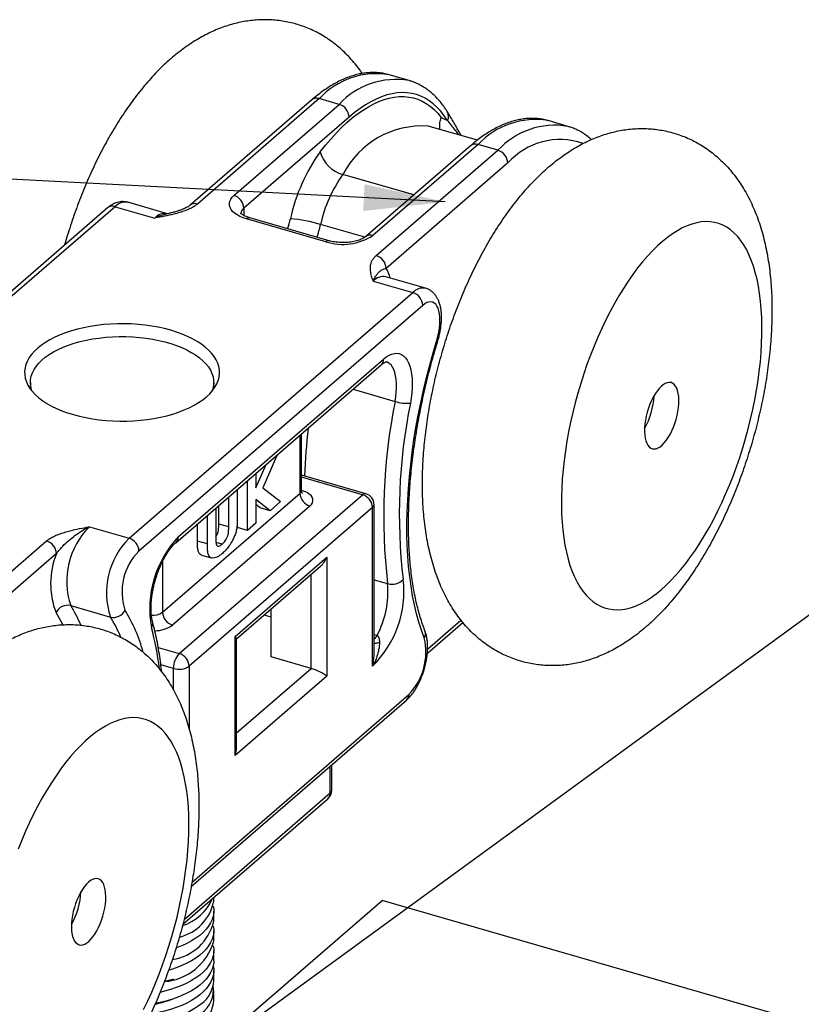
# Model space of a CAD drawing. Units: millimetres. Extents: x 0 to 420, y 0 to 297.
# Drawn here: x 136 to 170, y 206 to 249 of the extents above; entities that cross this region are included whole.
import ezdxf

# ---------------------------------------------------------------- set-up
doc = ezdxf.new("R2010")
doc.units = ezdxf.units.MM
doc.layers.add('DIM', color=7, linetype='Continuous')
doc.dimstyles.new('SLDDIMSTYLE1', dxfattribs={"dimtxt": 0.18, "dimasz": 3.556, "dimexe": 0, "dimexo": 0.0625, "dimgap": 0, "dimtad": 0, "dimtih": 1, "dimtoh": 1, "dimdec": 0, "dimrnd": 1e-09, "dimzin": 0, "dimdsep": 46, "dimtxsty": 'Standard', "dimsah": 1, "dimcen": 0.09, "dimadec": 0, "dimazin": 0, "dimtfac": 3.556, "dimtdec": 0, "dimtofl": 0, "dimtmove": 0, "dimatfit": 3, "dimfxl": 1, "dimfrac": 2, "dimtolj": 1, "dimtzin": 0, "dimarcsym": 0})

msp = doc.modelspace()

# ---------------------------------------------------------------- linework, layer by layer
at = {"color": 7, "linetype": 'Continuous', "lineweight": 25}
for p, q in [((152.538, 246.526), (151.672, 246.776)), ((152.538, 246.526), (152.544, 246.524)), ((148.294, 245.679), (142.984, 241.08)), ((148.621, 245.734), (143.311, 241.135)), ((144.898, 241.51), (149.487, 245.484)), ((149.487, 245.484), (148.621, 245.734)), ((149.92, 244.926), (145.331, 240.952)), ((155.517, 243.92), (153.372, 244.54)), ((153.945, 244.915), (154.216, 244.779)), ((159.466, 244.526), (158.6, 244.776)), ((158.606, 244.774), (158.6, 244.776)), ((155.222, 243.679), (150.633, 239.705)), ((155.549, 243.734), (150.961, 239.76)), ((156.415, 243.484), (155.549, 243.734)), ((151.105, 238.885), (156.415, 243.484)), ((156.848, 242.926), (151.538, 238.327)), ((142, 240.709), (140.268, 241.209)), ((139.386, 240.964), (127.005, 230.242)), ((139.713, 241.019), (127.333, 230.298)), ((139.713, 241.019), (141.445, 240.519)), ((148.912, 239.486), (145.447, 240.486)), ((149.05, 239.533), (145.586, 240.533)), ((150.971, 237.769), (152.703, 237.269)), ((153.258, 237.459), (151.526, 237.959)), ((140.323, 226.548), (152.703, 237.269)), ((153.136, 236.711), (140.756, 225.99)), ((142.466, 226.604), (151.427, 234.365)), ((142.36, 226.351), (151.321, 234.112)), ((136.018, 233.35), (136.018, 233.216)), ((144.018, 233.216), (144.018, 233.35)), ((147.848, 228.636), (147.848, 231.104)), ((146.782, 230.181), (146.163, 228.754)), ((145.859, 228.743), (146.302, 229.765)), ((145.859, 229.381), (145.859, 228.743)), ((150.652, 228.492), (147.848, 229.301)), ((145.045, 228.676), (145.045, 227.432)), ((145.052, 227.014), (145.052, 228.683)), ((145.486, 226.889), (145.486, 229.058)), ((146.163, 228.754), (146.936, 228.145)), ((141.781, 223.315), (147.781, 228.511)), ((142.513, 221.516), (150.513, 228.444)), ((144.671, 227.039), (144.671, 228.353)), ((146.48, 227.75), (145.859, 228.24)), ((145.859, 228.24), (145.859, 227.212)), ((148.214, 227.953), (142.214, 222.757)), ((150.946, 227.886), (142.946, 220.958)), ((144.112, 227.868), (144.112, 226.5)), ((144.238, 227.164), (144.238, 227.978)), ((146.047, 227.875), (145.859, 228.024)), ((146.48, 227.75), (146.047, 227.875)), ((146.936, 228.145), (146.48, 227.75)), ((150.946, 220.967), (150.946, 227.886)), ((151.013, 221.532), (151.013, 228.011)), ((143.739, 226.301), (143.739, 227.545)), ((138.591, 227.048), (140.323, 226.548)), ((143.306, 226.426), (143.306, 227.17)), ((144.671, 227.039), (144.238, 227.164)), ((145.486, 226.889), (145.052, 227.014)), ((145.859, 227.212), (145.486, 226.889)), ((131.415, 221.833), (136.725, 226.432)), ((143.739, 226.301), (143.306, 226.426)), ((144.385, 226.289), (144.118, 226.366)), ((137.158, 225.874), (131.848, 221.275)), ((143.482, 225.813), (143.915, 225.688)), ((144.946, 222.257), (148.946, 225.721)), ((148.946, 225.721), (148.946, 220.525)), ((145.013, 222.154), (148.677, 225.327)), ((137.777, 223.605), (139.509, 223.105)), ((146.518, 223.103), (146.211, 223.191)), ((146.518, 221.37), (146.518, 223.457)), ((153.336, 221.536), (154.882, 222.875)), ((144.946, 217.061), (144.946, 222.257)), ((145.013, 217.403), (145.013, 222.166)), ((148.263, 220.867), (146.518, 221.37)), ((148.946, 220.525), (144.946, 217.061)), ((143.035, 211.348), (152.426, 219.48)), ((149.165, 215.554), (149.165, 216.656)), ((142.672, 209.703), (148.992, 215.177)), ((144.006, 204.369), (151.358, 210.736)), ((144.018, 210.7), (144.018, 210.869)), ((168.678, 205.736), (151.358, 210.736)), ((144.018, 209.834), (144.018, 210.275)), ((144.018, 208.968), (144.018, 209.409)), ((144.018, 208.102), (144.018, 208.543)), ((142.213, 208.161), (142.281, 208.185)), ((144.018, 207.236), (144.018, 207.677)), ((142.083, 207.251), (142.281, 207.319)), ((144.018, 206.37), (144.018, 206.811)), ((142.083, 206.385), (142.281, 206.452))]:
    msp.add_line(p, q, dxfattribs=at)
at = {"color": 1, "linetype": 'Continuous', "lineweight": 25}
for p, q in [((152.744, 241.533), (149.648, 242.427)), ((145.331, 240.952), (145.331, 240.635)), ((150.604, 239.683), (148.678, 240.239)), ((150.093, 233.048), (151.928, 232.518)), ((147.781, 228.511), (147.781, 231.046)), ((150.513, 228.444), (147.848, 229.214)), ((141.781, 225.529), (141.781, 223.315)), ((148.263, 220.867), (148.263, 224.968)), ((151.013, 224.738), (151.604, 224.567)), ((153.346, 221.706), (154.804, 222.969)), ((151.013, 222.343), (151.142, 222.306)), ((141.596, 221.781), (142.513, 221.516)), ((142.263, 220.867), (141.71, 221.026)), ((142.946, 220.958), (142.946, 218.228)), ((142.263, 219.922), (142.263, 220.867)), ((145.013, 218.052), (148.263, 220.867)), ((143.071, 211.54), (152.532, 219.733)), ((149.098, 215.429), (149.098, 216.598)), ((142.724, 209.909), (149.098, 215.429))]:
    msp.add_line(p, q, dxfattribs=at)
at = {"color": 7, "linetype": 'Continuous', "lineweight": 25, "flags": 128}
for points in [[(148.66, 243.411), (148.89, 243.7), (149.122, 243.973), (149.355, 244.229), (149.59, 244.468), (149.825, 244.689), (150.06, 244.891), (150.296, 245.074), (150.53, 245.238), (150.763, 245.383), (150.995, 245.507), (151.224, 245.612), (151.45, 245.696), (151.674, 245.759), (151.893, 245.802), (152.109, 245.824), (152.32, 245.826), (152.526, 245.806), (152.726, 245.766), (152.921, 245.705), (153.109, 245.623), (153.291, 245.522), (153.466, 245.4), (153.633, 245.258), (153.793, 245.096), (153.945, 244.915)], [(154.216, 244.779), (154.074, 244.99), (153.923, 245.182), (153.764, 245.355), (153.597, 245.507), (153.422, 245.64), (153.24, 245.752), (153.051, 245.843), (152.856, 245.914), (152.654, 245.963), (152.447, 245.992), (152.234, 245.999), (152.016, 245.985), (151.795, 245.95), (151.569, 245.894), (151.34, 245.817), (151.108, 245.719), (150.873, 245.6), (150.637, 245.461), (150.399, 245.302), (150.159, 245.124), (149.92, 244.926)], [(145.447, 240.486), (145.296, 240.536), (145.158, 240.594), (145.036, 240.661), (144.93, 240.734), (144.842, 240.814), (144.775, 240.898), (144.728, 240.985), (144.702, 241.075), (144.699, 241.165), (144.717, 241.255), (144.757, 241.344), (144.818, 241.429), (144.898, 241.51)], [(165.23, 226.338), (165.43, 226.664), (165.625, 227.003), (165.814, 227.354), (165.998, 227.716), (166.177, 228.088), (166.348, 228.47), (166.513, 228.861), (166.67, 229.259), (166.819, 229.663), (166.961, 230.074), (167.094, 230.488), (167.218, 230.906), (167.333, 231.327), (167.439, 231.749), (167.535, 232.172), (167.621, 232.593), (167.697, 233.013), (167.763, 233.431), (167.818, 233.844), (167.863, 234.252), (167.897, 234.655), (167.92, 235.051), (167.933, 235.439), (167.934, 235.818), (167.925, 236.188), (167.905, 236.546), (167.874, 236.894), (167.832, 237.228), (167.78, 237.55), (167.717, 237.857), (167.644, 238.15), (167.56, 238.427), (167.467, 238.688), (167.364, 238.932), (167.252, 239.158), (167.13, 239.366), (167, 239.556), (166.861, 239.727), (166.713, 239.878), (166.558, 240.01), (166.396, 240.121), (166.226, 240.212), (166.05, 240.282), (165.868, 240.331), (165.68, 240.36), (165.486, 240.367), (165.288, 240.353), (165.085, 240.318), (164.879, 240.263), (164.67, 240.186), (164.457, 240.089), (164.243, 239.971), (164.026, 239.834), (163.809, 239.676), (163.591, 239.5), (163.373, 239.304), (163.155, 239.09), (162.939, 238.858), (162.724, 238.609), (162.511, 238.343), (162.3, 238.061), (162.093, 237.764), (161.889, 237.452), (161.69, 237.126), (161.495, 236.787), (161.305, 236.437), (161.121, 236.074), (160.943, 235.702), (160.772, 235.32), (160.607, 234.929), (160.45, 234.531), (160.3, 234.127), (160.159, 233.717), (160.026, 233.302), (159.902, 232.884), (159.787, 232.463), (159.681, 232.041), (159.585, 231.618), (159.499, 231.197), (159.423, 230.777), (159.357, 230.36), (159.302, 229.946), (159.257, 229.538), (159.223, 229.135), (159.199, 228.739), (159.187, 228.351), (159.186, 227.972), (159.195, 227.602), (159.215, 227.244), (159.246, 226.897), (159.288, 226.562), (159.34, 226.24), (159.403, 225.933), (159.476, 225.64), (159.559, 225.363), (159.652, 225.102), (159.755, 224.858), (159.868, 224.632), (159.989, 224.424), (160.12, 224.234), (160.259, 224.063), (160.406, 223.912), (160.561, 223.78), (160.724, 223.669), (160.893, 223.578), (161.07, 223.508), (161.252, 223.459), (161.44, 223.43), (161.633, 223.423), (161.832, 223.437), (162.034, 223.472), (162.24, 223.527), (162.45, 223.604), (162.662, 223.701), (162.877, 223.819), (163.093, 223.956), (163.311, 224.114), (163.529, 224.29), (163.747, 224.486), (163.964, 224.7), (164.181, 224.932), (164.396, 225.181), (164.609, 225.447), (164.819, 225.729), (165.027, 226.026), (165.23, 226.338)], [(153.747, 235.187), (153.795, 235.363), (153.834, 235.539), (153.862, 235.714), (153.88, 235.884), (153.886, 236.047), (153.882, 236.201), (153.866, 236.343), (153.84, 236.472), (153.803, 236.585), (153.757, 236.68), (153.701, 236.757), (153.637, 236.813), (153.565, 236.85), (153.487, 236.864), (153.404, 236.858), (153.317, 236.83), (153.228, 236.781), (153.136, 236.711)], [(137.893, 231.943), (138.161, 231.872), (138.438, 231.811), (138.724, 231.759), (139.016, 231.718), (139.313, 231.688), (139.614, 231.668), (139.917, 231.659), (140.22, 231.661), (140.523, 231.674), (140.822, 231.697), (141.118, 231.731), (141.408, 231.775), (141.691, 231.83), (141.965, 231.895), (142.23, 231.969), (142.483, 232.053), (142.724, 232.145), (142.951, 232.246), (143.163, 232.354), (143.359, 232.47), (143.538, 232.592), (143.699, 232.721), (143.841, 232.855), (143.964, 232.994), (144.066, 233.136), (144.148, 233.283), (144.209, 233.431), (144.249, 233.581), (144.267, 233.733), (144.263, 233.885), (144.238, 234.036), (144.191, 234.186), (144.123, 234.333), (144.034, 234.479), (143.925, 234.62), (143.796, 234.757), (143.647, 234.889), (143.48, 235.016), (143.295, 235.136), (143.094, 235.25), (142.877, 235.356), (142.645, 235.454), (142.4, 235.543), (142.143, 235.624), (141.875, 235.695), (141.598, 235.756), (141.312, 235.808), (141.02, 235.849), (140.723, 235.879), (140.422, 235.899), (140.119, 235.908), (139.816, 235.906), (139.513, 235.893), (139.214, 235.87), (138.918, 235.836), (138.628, 235.792), (138.345, 235.737), (138.071, 235.672), (137.806, 235.598), (137.553, 235.514), (137.312, 235.422), (137.085, 235.321), (136.873, 235.213), (136.677, 235.097), (136.498, 234.975), (136.337, 234.846), (136.195, 234.712), (136.072, 234.573), (135.97, 234.431), (135.888, 234.284), (135.827, 234.136), (135.787, 233.985), (135.769, 233.834), (135.773, 233.682), (135.798, 233.531), (135.845, 233.381), (135.913, 233.234), (136.002, 233.088), (136.111, 232.947), (136.24, 232.81), (136.389, 232.677), (136.556, 232.551), (136.741, 232.431), (136.942, 232.317), (137.159, 232.211), (137.391, 232.113), (137.636, 232.024), (137.893, 231.943)], [(136.09, 232.972), (136.069, 233.032), (136.033, 233.178), (136.018, 233.326), (136.026, 233.474), (136.055, 233.621), (136.105, 233.766), (136.178, 233.91), (136.271, 234.05), (136.384, 234.186), (136.518, 234.318), (136.67, 234.445), (136.841, 234.566), (137.029, 234.68), (137.233, 234.786), (137.453, 234.885), (137.687, 234.976), (137.933, 235.057), (138.191, 235.13), (138.459, 235.192), (138.735, 235.245), (139.018, 235.287), (139.307, 235.319), (139.6, 235.34), (139.895, 235.35), (140.19, 235.349), (140.485, 235.337), (140.777, 235.314), (141.065, 235.281), (141.347, 235.237), (141.622, 235.183), (141.889, 235.118), (142.145, 235.044), (142.389, 234.961), (142.62, 234.869), (142.838, 234.769), (143.04, 234.661), (143.225, 234.546), (143.393, 234.424), (143.542, 234.297), (143.672, 234.164), (143.782, 234.027), (143.872, 233.886), (143.941, 233.742), (143.988, 233.596), (144.013, 233.449), (144.017, 233.301), (143.999, 233.154), (143.959, 233.007), (143.946, 232.972)], [(153.201, 222.198), (153.078, 222.533), (152.966, 222.884), (152.865, 223.252), (152.774, 223.636), (152.694, 224.036), (152.625, 224.45), (152.568, 224.878), (152.521, 225.319), (152.485, 225.773), (152.461, 226.239), (152.448, 226.716), (152.447, 227.203), (152.457, 227.7), (152.478, 228.206), (152.511, 228.719), (152.555, 229.24), (152.61, 229.767), (152.676, 230.299), (152.753, 230.836), (152.841, 231.376), (152.94, 231.919), (153.049, 232.464), (153.169, 233.01), (153.298, 233.557), (153.438, 234.102), (153.588, 234.646), (153.747, 235.187)], [(151.427, 234.365), (151.547, 234.459), (151.667, 234.532), (151.784, 234.584), (151.898, 234.613), (152.008, 234.62), (152.112, 234.604), (152.21, 234.565), (152.3, 234.505), (152.382, 234.423), (152.456, 234.32), (152.52, 234.197), (152.573, 234.056), (152.616, 233.897), (152.647, 233.722), (152.668, 233.534), (152.676, 233.332), (152.673, 233.12), (152.659, 232.9), (152.632, 232.673), (152.595, 232.441)], [(136.033, 233.045), (136.02, 233.155), (136.018, 233.216)], [(163.846, 230.942), (163.928, 231.082), (164.004, 231.232), (164.073, 231.393), (164.136, 231.561), (164.189, 231.734), (164.234, 231.909), (164.269, 232.084), (164.293, 232.256), (164.307, 232.423), (164.309, 232.582), (164.301, 232.732), (164.282, 232.869), (164.253, 232.991), (164.213, 233.098), (164.164, 233.187), (164.106, 233.258), (164.04, 233.308), (163.968, 233.338), (163.889, 233.347), (163.805, 233.335), (163.718, 233.302), (163.628, 233.248), (163.538, 233.174), (163.448, 233.082), (163.359, 232.973), (163.273, 232.848), (163.192, 232.709), (163.116, 232.558), (163.046, 232.397), (162.984, 232.229), (162.93, 232.056), (162.886, 231.881), (162.851, 231.706), (162.827, 231.534), (162.813, 231.367), (162.81, 231.208), (162.818, 231.059), (162.837, 230.922), (162.867, 230.799), (162.906, 230.692), (162.955, 230.603), (163.013, 230.532), (163.079, 230.482), (163.152, 230.452), (163.231, 230.443), (163.315, 230.455), (163.402, 230.488), (163.491, 230.542), (163.582, 230.616), (163.672, 230.708), (163.761, 230.817), (163.846, 230.942)], [(148.214, 227.953), (148.282, 228.024), (148.326, 228.099), (148.347, 228.177), (148.343, 228.256), (148.314, 228.333), (148.262, 228.407), (148.187, 228.476), (148.091, 228.538), (147.977, 228.592), (147.848, 228.636)], [(140.957, 205.982), (141.137, 206.352), (141.31, 206.732), (141.476, 207.121), (141.635, 207.518), (141.786, 207.921), (141.93, 208.33), (142.064, 208.743), (142.191, 209.161), (142.308, 209.581), (142.416, 210.003), (142.514, 210.425), (142.602, 210.847), (142.681, 211.268), (142.749, 211.686), (142.806, 212.1), (142.854, 212.51), (142.89, 212.914), (142.916, 213.311), (142.931, 213.701), (142.935, 214.083), (142.928, 214.454), (142.91, 214.816), (142.882, 215.165), (142.842, 215.503), (142.792, 215.828), (142.732, 216.138), (142.661, 216.434), (142.58, 216.715), (142.489, 216.98), (142.388, 217.227), (142.278, 217.458), (142.158, 217.67), (142.03, 217.864), (141.893, 218.04), (141.747, 218.195), (141.594, 218.331), (141.433, 218.447), (141.265, 218.543), (141.09, 218.617), (140.909, 218.671), (140.723, 218.704), (140.53, 218.716), (140.333, 218.707), (140.132, 218.677), (139.926, 218.626), (139.717, 218.554), (139.506, 218.462), (139.291, 218.349), (139.075, 218.216), (138.858, 218.063), (138.64, 217.891), (138.422, 217.699), (138.204, 217.489), (137.988, 217.261)], [(137.988, 217.261), (137.772, 217.016), (137.558, 216.754), (137.347, 216.475), (137.139, 216.182), (136.935, 215.873), (136.734, 215.55), (136.539, 215.214), (136.348, 214.866), (136.162, 214.507), (135.983, 214.136), (135.81, 213.756), (135.644, 213.368), (135.485, 212.971)], [(138.462, 211.447), (138.373, 211.34), (138.287, 211.218), (138.204, 211.081), (138.127, 210.931), (138.057, 210.772), (137.993, 210.605), (137.938, 210.433), (137.892, 210.258), (137.856, 210.083), (137.83, 209.91), (137.814, 209.742), (137.81, 209.581), (137.816, 209.431), (137.834, 209.291), (137.861, 209.166), (137.899, 209.057), (137.947, 208.965), (138.004, 208.891), (138.068, 208.838), (138.14, 208.804), (138.218, 208.792), (138.301, 208.801), (138.388, 208.831), (138.477, 208.882), (138.568, 208.952), (138.658, 209.041), (138.747, 209.148), (138.833, 209.271), (138.915, 209.408), (138.992, 209.557), (139.063, 209.717), (139.126, 209.884), (139.181, 210.056), (139.227, 210.231), (139.264, 210.406), (139.29, 210.579), (139.305, 210.747), (139.31, 210.907), (139.303, 211.058), (139.286, 211.197), (139.258, 211.322), (139.22, 211.432), (139.173, 211.524), (139.116, 211.598), (139.051, 211.651), (138.979, 211.684), (138.901, 211.697), (138.818, 211.688), (138.732, 211.658), (138.642, 211.607), (138.552, 211.537), (138.462, 211.447)], [(143.995, 210.487), (144.015, 210.357), (144.016, 210.206), (143.994, 210.056), (143.95, 209.907), (143.883, 209.761), (143.795, 209.617), (143.685, 209.477), (143.555, 209.341), (143.404, 209.211), (143.235, 209.086), (143.047, 208.969), (142.842, 208.859), (142.621, 208.757), (142.385, 208.663), (142.379, 208.661)], [(143.995, 209.621), (144.015, 209.491), (144.016, 209.34), (143.994, 209.19), (143.95, 209.041), (143.883, 208.895), (143.795, 208.751), (143.685, 208.611), (143.555, 208.475), (143.404, 208.345), (143.235, 208.22), (143.047, 208.103), (142.842, 207.993), (142.621, 207.891), (142.385, 207.797), (142.136, 207.713), (142.055, 207.688)], [(143.995, 208.755), (144.015, 208.625), (144.016, 208.474), (143.994, 208.324), (143.95, 208.175), (143.883, 208.029), (143.795, 207.885), (143.685, 207.745), (143.555, 207.609), (143.404, 207.479), (143.235, 207.354), (143.047, 207.237), (142.842, 207.127), (142.621, 207.024), (142.385, 206.931), (142.136, 206.847), (141.875, 206.772), (141.681, 206.724)], [(144.018, 208.102), (144.016, 208.033), (143.994, 207.883), (143.95, 207.734), (143.883, 207.587), (143.795, 207.443), (143.685, 207.303), (143.555, 207.167), (143.404, 207.037), (143.235, 206.913), (143.047, 206.795), (142.842, 206.685), (142.621, 206.583), (142.385, 206.489), (142.136, 206.405), (141.875, 206.33), (141.603, 206.265), (141.477, 206.239)], [(143.995, 207.889), (144.015, 207.759), (144.016, 207.608), (143.994, 207.458), (143.95, 207.309), (143.883, 207.163), (143.795, 207.019), (143.685, 206.879), (143.555, 206.743), (143.404, 206.613), (143.235, 206.488), (143.047, 206.371), (142.842, 206.261), (142.621, 206.158), (142.385, 206.065), (142.136, 205.98), (141.875, 205.906), (141.603, 205.841), (141.323, 205.786), (141.262, 205.776)], [(142.083, 207.251), (141.909, 207.194), (141.864, 207.181)]]:
    msp.add_lwpolyline(points, dxfattribs=at)
at = {"color": 1, "linetype": 'Continuous', "lineweight": 25, "flags": 128}
for points in [[(151.928, 232.518), (151.961, 232.724), (151.983, 232.925), (151.993, 233.119), (151.991, 233.303), (151.979, 233.477), (151.954, 233.637), (151.919, 233.782), (151.873, 233.911), (151.817, 234.021), (151.751, 234.111), (151.677, 234.181), (151.595, 234.229), (151.549, 234.246)], [(137.432, 222.78), (137.293, 223.046), (137.14, 223.302)]]:
    msp.add_lwpolyline(points, dxfattribs=at)
at = {"color": 1, "linetype": 'Continuous', "lineweight": 25}
for centre, radius, start, end in [((151.103, 243.455), 3.369, 80.277, 137.4436), ((151.971, 243.199), 3.375, 80.3331, 137.3875), ((148.507, 245.408), 0.345, 70.756, 128.3368), ((153.863, 244.966), 0.4, 332.1186, 30.4948), ((153.14, 240.61), 3.936, 86.6294, 152.5141), ((158.047, 241.407), 3.414, 80.6847, 137.0359), ((158.896, 241.207), 3.367, 80.1956, 137.4523), ((155.435, 243.414), 0.34, 70.3149, 128.7779), ((159.116, 240.925), 3.024, 70.6525, 138.5784), ((140.165, 240.604), 0.614, 80.3493, 137.3713), ((143.198, 240.81), 0.345, 70.7621, 128.1941), ((139.6, 240.694), 0.345, 70.756, 128.3368), ((141.897, 240.104), 0.614, 80.2481, 137.3819), ((145.527, 240.686), 0.33, 126.3869, 177.3535), ((145.561, 240.381), 0.154, 80.4285, 137.2921), ((142.547, 241.608), 4.946, 341.6912, 346.939), ((141.615, 241.878), 7.251, 342.3934, 346.9381), ((149.025, 239.381), 0.154, 80.5726, 137.2767), ((150.846, 239.44), 0.34, 70.3168, 128.7373), ((150.412, 237.603), 1.34, 12.9932, 32.7546), ((151.423, 237.354), 0.614, 80.3493, 137.3713), ((153.155, 236.854), 0.614, 80.2731, 137.3793), ((153.728, 235.084), 0.105, 52.2766, 79.7555), ((151.102, 234.352), 0.325, 312.4018, 2.2489), ((175.961, 228.136), 28.007, 173.3974, 177.6924), ((147.682, 228.645), 0.166, 306.5784, 357.0481), ((150.626, 228.34), 0.154, 80.4285, 137.2921), ((150.847, 228.02), 0.166, 306.5784, 357.0481), ((142.141, 226.591), 0.325, 312.5507, 2.2439), ((132.786, 220.456), 5.901, 22.9737, 32.252), ((134.501, 219.946), 5.921, 22.7054, 32.2418), ((134.132, 219.703), 7.063, 15.3351, 31.6372), ((141.371, 223.91), 0.722, 264.1173, 304.574), ((141.043, 222.839), 0.313, 324.3925, 13.5518), ((128.432, 219.237), 13.313, 6.9954, 14.8898), ((141.449, 223.817), 1.308, 269.9498, 305.8365), ((152.9, 222.386), 0.355, 328.1207, 19.7185), ((152.206, 219.72), 0.325, 312.4018, 2.2489), ((148.773, 215.417), 0.325, 312.4018, 2.2489), ((148.999, 215.563), 0.166, 306.5784, 357.0481)]:
    msp.add_arc(centre, radius, start, end, dxfattribs=at)
at = {"color": 7, "linetype": 'Continuous', "lineweight": 25}
for centre, radius, start, end in [((149.305, 244.895), 0.616, 2.8309, 72.7914), ((154.953, 238.873), 7.758, 144.2028, 167.9657), ((150.018, 243.786), 1.409, 195.4444, 254.7832), ((156.233, 242.895), 0.616, 2.8309, 72.7914), ((154.411, 239.006), 5.864, 144.309, 167.8595), ((144.716, 240.922), 0.616, 2.8309, 72.7914), ((146.861, 234.318), 6.193, 72.9444, 85.3352), ((149.644, 241.8), 2.427, 252.4267, 302.8347), ((150.923, 238.297), 0.616, 2.8309, 72.7914), ((152.521, 236.681), 0.616, 2.8309, 72.7914), ((143.007, 233.217), 1.011, 350.236, 359.9749), ((176.86, 227.52), 25.428, 168.6645, 186.6693), ((152.459, 234.193), 1.757, 252.4316, 274.4543), ((160.011, 232.919), 3.218, 330.484, 357.3117), ((176.308, 227.622), 24.197, 168.5106, 186.8232), ((148.396, 228.542), 0.616, 182.8309, 252.7914), ((150.331, 227.856), 0.616, 2.8309, 72.7914), ((150.513, 228.011), 0.5, 0, 73.8979), ((140.974, 224.666), 3.369, 135.0204, 198.37), ((142.72, 224.163), 3.381, 135.1491, 198.2413), ((140.141, 225.959), 0.616, 2.8309, 72.7914), ((145.823, 223.464), 4.597, 136.9148, 190.1063), ((136.543, 225.843), 0.616, 2.8309, 72.7914), ((140.388, 224.565), 3.485, 157.9573, 201.2542), ((142.532, 224.206), 2.517, 134.8819, 198.5085), ((147.759, 224.219), 4.554, 314.4286, 6.6557), ((147.581, 224.213), 4.039, 331.8342, 5.0282), ((151.794, 225.216), 0.677, 253.6957, 316.0549), ((137.645, 223.06), 0.56, 76.4502, 154.4144), ((139.64, 223.649), 0.56, 256.4502, 334.4144), ((142.396, 223.346), 0.616, 182.8309, 252.7914), ((150.605, 221.579), 2.669, 316.2202, 13.4068), ((143.211, 220.875), 0.948, 137.4109, 180.4857), ((142.331, 220.928), 0.616, 2.8309, 72.7914), ((142.508, 221.637), 0.808, 252.3978, 302.8636), ((148.665, 215.554), 0.5, 310.8934, 0), ((135.011, 211.269), 3.218, 330.4844, 357.3114), ((142.051, 211.089), 2.005, 283.6725, 348.7925), ((141.962, 211.723), 2.198, 288.4894, 335.8708), ((141.893, 210.318), 2.18, 278.5224, 347.1567), ((141.673, 209.621), 2.435, 274.6274, 344.424), ((142.687, 207.305), 1.333, 306.6274, 356.9991), ((142.742, 206.839), 1.266, 305.7351, 8.3653), ((140.324, 211.55), 5.457, 282.0092, 288.8041), ((142.687, 206.439), 1.333, 306.6274, 356.9991), ((140.58, 210.163), 4.883, 275.3265, 306.4541)]:
    msp.add_arc(centre, radius, start, end, dxfattribs=at)
for centre, major_axis, ratio, start_param, end_param in [((148.513, 225.846), (0.29, 0.635), 0.641742, 4.093727, 4.807452), ((144.513, 222.382), (0.498, -0.227), 0.208712, 0.095063, 0.618662), ((148.513, 220.65), (0.498, -0.227), 0.208712, 0.618662, 2.189458), ((144.513, 217.186), (0.29, 0.635), 0.641742, 4.807452, 5.331051)]:
    msp.add_ellipse(centre, major_axis=major_axis, ratio=ratio, start_param=start_param, end_param=end_param, dxfattribs=at)
for points, knots in [([(150.496, 246.832), (150.465, 246.879), (150.369, 247.024), (150.191, 247.252), (149.966, 247.514), (149.73, 247.757), (149.484, 247.98), (149.229, 248.184), (148.966, 248.369), (148.694, 248.536), (148.415, 248.683), (148.13, 248.812), (147.839, 248.921), (147.543, 249.011), (147.244, 249.082), (146.941, 249.135), (146.637, 249.168), (146.331, 249.182), (146.024, 249.178), (145.716, 249.155), (145.409, 249.114), (145.102, 249.054), (144.796, 248.977), (144.49, 248.881), (144.185, 248.766), (143.88, 248.632), (143.576, 248.479), (143.272, 248.306), (142.968, 248.113), (142.666, 247.899), (142.364, 247.665), (142.065, 247.41), (141.77, 247.135), (141.479, 246.842), (141.195, 246.533), (140.918, 246.208), (140.649, 245.869), (140.388, 245.518), (140.135, 245.156), (139.892, 244.784), (139.657, 244.403), (139.43, 244.013), (139.212, 243.614), (139.002, 243.209), (138.801, 242.795), (138.607, 242.376), (138.423, 241.95), (138.246, 241.519), (138.078, 241.082), (137.919, 240.641), (137.769, 240.196), (137.631, 239.762), (137.547, 239.475), (137.508, 239.338)], [0, 0, 0, 0, 0.0096202, 0.0296306, 0.0491015, 0.0680848, 0.086637, 0.1048147, 0.1226718, 0.1402587, 0.1576222, 0.1748057, 0.19185, 0.2087943, 0.2256766, 0.2425255, 0.2593763, 0.2762682, 0.2932416, 0.3103392, 0.3276058, 0.3450893, 0.3628403, 0.3809117, 0.3993579, 0.4182327, 0.437586, 0.4574589, 0.4778772, 0.4988434, 0.5203298, 0.5422751, 0.5645873, 0.5871545, 0.6098617, 0.6325913, 0.6552554, 0.6778061, 0.700216, 0.7224739, 0.7445792, 0.7665381, 0.788361, 0.8100605, 0.8316497, 0.8531424, 0.874552, 0.8958915, 0.9171733, 0.9384095, 0.9596119, 0.9807916, 1, 1, 1, 1]), ([(151.669, 246.774), (151.629, 246.786), (151.519, 246.819), (151.334, 246.851), (151.115, 246.873), (150.891, 246.876), (150.664, 246.86), (150.433, 246.825), (150.2, 246.771), (149.963, 246.698), (149.723, 246.606), (149.481, 246.494), (149.238, 246.363), (148.994, 246.213), (148.75, 246.045), (148.516, 245.867), (148.364, 245.739), (148.294, 245.679)], [0, 0, 0, 0, 0.0376723, 0.1034988, 0.1694065, 0.2356464, 0.3024384, 0.3699545, 0.4383044, 0.5075277, 0.5775952, 0.6484188, 0.7198704, 0.7918041, 0.8640761, 0.9365594, 1, 1, 1, 1]), ([(154.207, 245.169), (154.181, 245.21), (154.107, 245.327), (153.976, 245.507), (153.812, 245.704), (153.639, 245.882), (153.459, 246.041), (153.271, 246.182), (153.077, 246.303), (152.877, 246.404), (152.7, 246.477), (152.587, 246.509), (152.545, 246.521)], [0, 0, 0, 0, 0.060796, 0.17451, 0.287451, 0.399199, 0.509575, 0.618495, 0.725996, 0.832239, 0.937494, 1, 1, 1, 1]), ([(154.822, 244.121), (154.788, 244.176), (154.716, 244.293), (154.612, 244.475), (154.502, 244.67), (154.389, 244.867), (154.291, 245.033), (154.23, 245.13), (154.206, 245.168)], [0, 0, 0, 0, 0.139474, 0.300406, 0.488399, 0.67752, 0.875876, 1, 1, 1, 1]), ([(153.888, 244.39), (153.882, 244.439), (153.869, 244.54), (153.884, 244.714), (153.916, 244.841), (153.943, 244.911), (153.945, 244.915)], [0, 0, 0, 0, 0.280834, 0.588988, 0.976043, 1, 1, 1, 1]), ([(158.607, 244.772), (158.579, 244.78), (158.481, 244.811), (158.309, 244.844), (158.091, 244.87), (157.868, 244.877), (157.642, 244.865), (157.412, 244.834), (157.178, 244.785), (156.942, 244.716), (156.703, 244.627), (156.462, 244.52), (156.219, 244.393), (155.975, 244.247), (155.73, 244.083), (155.491, 243.903), (155.321, 243.765), (155.233, 243.689), (155.222, 243.679)], [0, 0, 0, 0, 0.026305, 0.091944, 0.157621, 0.223577, 0.290039, 0.357191, 0.425157, 0.493991, 0.563679, 0.634143, 0.705264, 0.776897, 0.848897, 0.921133, 0.989821, 1, 1, 1, 1]), ([(165.163, 225.414), (165.204, 225.48), (165.324, 225.672), (165.517, 225.997), (165.739, 226.392), (165.952, 226.795), (166.157, 227.205), (166.353, 227.623), (166.541, 228.046), (166.721, 228.475), (166.892, 228.91), (167.055, 229.349), (167.209, 229.792), (167.354, 230.239), (167.49, 230.689), (167.618, 231.142), (167.736, 231.597), (167.844, 232.054), (167.943, 232.511), (168.033, 232.969), (168.112, 233.427), (168.182, 233.884), (168.241, 234.34), (168.289, 234.795), (168.327, 235.249), (168.353, 235.699), (168.369, 236.148), (168.372, 236.594), (168.363, 237.036), (168.342, 237.475), (168.307, 237.91), (168.259, 238.341), (168.196, 238.766), (168.118, 239.186), (168.025, 239.599), (167.915, 240.002), (167.789, 240.394), (167.648, 240.773), (167.49, 241.136), (167.318, 241.482), (167.133, 241.809), (166.934, 242.117), (166.724, 242.405), (166.502, 242.674), (166.27, 242.923), (166.027, 243.153), (165.775, 243.364), (165.514, 243.556), (165.246, 243.729), (164.969, 243.883), (164.686, 244.018), (164.397, 244.134), (164.103, 244.231), (163.805, 244.309), (163.503, 244.368), (163.199, 244.408), (162.894, 244.429), (162.587, 244.431), (162.28, 244.415), (161.972, 244.381), (161.665, 244.328), (161.359, 244.256), (161.053, 244.167), (160.747, 244.059), (160.443, 243.932), (160.138, 243.786), (159.834, 243.62), (159.53, 243.434), (159.227, 243.227), (158.925, 243), (158.625, 242.753), (158.329, 242.485), (158.036, 242.198), (157.75, 241.894), (157.47, 241.574), (157.198, 241.24), (156.934, 240.894), (156.678, 240.536), (156.432, 240.167), (156.194, 239.789), (155.964, 239.402), (155.743, 239.007), (155.53, 238.603), (155.325, 238.193), (155.129, 237.775), (154.942, 237.352), (154.762, 236.922), (154.591, 236.488), (154.429, 236.048), (154.275, 235.605), (154.13, 235.157), (153.995, 234.707), (153.868, 234.254), (153.75, 233.799), (153.642, 233.343), (153.543, 232.885), (153.454, 232.427), (153.375, 231.969), (153.306, 231.512), (153.248, 231.056), (153.2, 230.601), (153.162, 230.148), (153.136, 229.697), (153.122, 229.249), (153.119, 228.803), (153.128, 228.361), (153.15, 227.922), (153.185, 227.487), (153.234, 227.057), (153.297, 226.631), (153.376, 226.212), (153.47, 225.8), (153.58, 225.396), (153.707, 225.005), (153.849, 224.626), (154.007, 224.264), (154.18, 223.919), (154.366, 223.593), (154.565, 223.286), (154.776, 222.999), (154.998, 222.731), (155.231, 222.482), (155.474, 222.253), (155.726, 222.043), (155.987, 221.852), (156.256, 221.679), (156.533, 221.526), (156.816, 221.392), (157.105, 221.276), (157.4, 221.18), (157.698, 221.103), (158, 221.045), (158.304, 221.006), (158.609, 220.985), (158.916, 220.984), (159.223, 221.001), (159.531, 221.036), (159.838, 221.09), (160.144, 221.162), (160.45, 221.252), (160.756, 221.361), (161.06, 221.489), (161.365, 221.636), (161.669, 221.802), (161.973, 221.989), (162.276, 222.197), (162.578, 222.425), (162.877, 222.673), (163.174, 222.942), (163.466, 223.229), (163.753, 223.534), (164.032, 223.854), (164.304, 224.189), (164.567, 224.536), (164.822, 224.894), (165.02, 225.189), (165.131, 225.365), (165.163, 225.414)], [0, 0, 0, 0, 0.003658, 0.010605, 0.017508, 0.024371, 0.031197, 0.037991, 0.044757, 0.051499, 0.058221, 0.064928, 0.071622, 0.078308, 0.084989, 0.091669, 0.09835, 0.105035, 0.111728, 0.118432, 0.125151, 0.13189, 0.138651, 0.14544, 0.15226, 0.159116, 0.166014, 0.172958, 0.179953, 0.187003, 0.194111, 0.201278, 0.208502, 0.215775, 0.223083, 0.230396, 0.237674, 0.244876, 0.251959, 0.258888, 0.265639, 0.272203, 0.278581, 0.284784, 0.290827, 0.296728, 0.302504, 0.308173, 0.313751, 0.319254, 0.324695, 0.330087, 0.335444, 0.340777, 0.346097, 0.351413, 0.356737, 0.362083, 0.367463, 0.372891, 0.378382, 0.383952, 0.389617, 0.395394, 0.4013, 0.407352, 0.413564, 0.419946, 0.426501, 0.433225, 0.440102, 0.447106, 0.454203, 0.461357, 0.468532, 0.475693, 0.482823, 0.489911, 0.496952, 0.503945, 0.51089, 0.517792, 0.524653, 0.531477, 0.53827, 0.545035, 0.551776, 0.558498, 0.565204, 0.571898, 0.578584, 0.585265, 0.591944, 0.598625, 0.605311, 0.612004, 0.618709, 0.625429, 0.632168, 0.63893, 0.64572, 0.652542, 0.6594, 0.6663, 0.673246, 0.680243, 0.687295, 0.694405, 0.701575, 0.708801, 0.716076, 0.723384, 0.730697, 0.737973, 0.74517, 0.752248, 0.75917, 0.765913, 0.772469, 0.77884, 0.785036, 0.791073, 0.796968, 0.802739, 0.808404, 0.813979, 0.819479, 0.824918, 0.830309, 0.835664, 0.840997, 0.846316, 0.851632, 0.856957, 0.862304, 0.867685, 0.873116, 0.87861, 0.884183, 0.889853, 0.895635, 0.901547, 0.907605, 0.913824, 0.920213, 0.926775, 0.933506, 0.940388, 0.947396, 0.954497, 0.961652, 0.968827, 0.975987, 0.983116, 0.990202, 0.997241, 1, 1, 1, 1]), ([(160.489, 243.948), (160.442, 243.99), (160.335, 244.084), (160.158, 244.209), (159.963, 244.326), (159.761, 244.423), (159.597, 244.488), (159.498, 244.515), (159.469, 244.523)], [0, 0, 0, 0, 0.156908, 0.352251, 0.545086, 0.735748, 0.92476, 1, 1, 1, 1]), ([(140.267, 241.207), (140.255, 241.211), (140.205, 241.228), (140.111, 241.24), (139.99, 241.241), (139.87, 241.223), (139.751, 241.189), (139.634, 241.138), (139.517, 241.068), (139.435, 241.007), (139.391, 240.969), (139.386, 240.964)], [0, 0, 0, 0, 0.037779, 0.163964, 0.288969, 0.414855, 0.543893, 0.678453, 0.820816, 0.977597, 1, 1, 1, 1]), ([(143.311, 241.135), (143.265, 241.1), (143.174, 241.029), (142.991, 240.931), (142.777, 240.841), (142.533, 240.761), (142.231, 240.679), (141.869, 240.6), (141.589, 240.547), (141.448, 240.52), (141.445, 240.519)], [0, 0, 0, 0, 0.111007, 0.222124, 0.34982, 0.478042, 0.6061, 0.801272, 0.996605, 1, 1, 1, 1]), ([(142.984, 241.081), (142.973, 241.073), (142.951, 241.054), (142.895, 241.017), (142.821, 240.975), (142.724, 240.929), (142.607, 240.881), (142.467, 240.832), (142.303, 240.783), (142.141, 240.741), (142.03, 240.716), (141.985, 240.706)], [0, 0, 0, 0, 0.071822, 0.157537, 0.252523, 0.357959, 0.474114, 0.601217, 0.737017, 0.893338, 1, 1, 1, 1]), ([(145.586, 240.533), (145.567, 240.539), (145.51, 240.556), (145.427, 240.587), (145.343, 240.626), (145.278, 240.665), (145.231, 240.699), (145.202, 240.726), (145.19, 240.743), (145.19, 240.743), (145.19, 240.743)], [0, 0, 0, 0, 0.077538, 0.222843, 0.365304, 0.504408, 0.640418, 0.774443, 0.908868, 1, 1, 1, 1]), ([(150.633, 239.705), (150.626, 239.699), (150.608, 239.684), (150.563, 239.653), (150.495, 239.616), (150.41, 239.578), (150.309, 239.543), (150.195, 239.511), (150.069, 239.485), (149.934, 239.466), (149.793, 239.454), (149.649, 239.451), (149.504, 239.456), (149.363, 239.469), (149.228, 239.49), (149.124, 239.512), (149.068, 239.528), (149.05, 239.533)], [0, 0, 0, 0, 0.037009, 0.101887, 0.167807, 0.235394, 0.304736, 0.375694, 0.448015, 0.521406, 0.595562, 0.670187, 0.744994, 0.819648, 0.893829, 0.967253, 1, 1, 1, 1]), ([(150.971, 237.769), (150.971, 237.771), (150.947, 237.845), (150.899, 237.993), (150.855, 238.189), (150.846, 238.361), (150.863, 238.507), (150.912, 238.645), (150.989, 238.773), (151.067, 238.848), (151.105, 238.885)], [0, 0, 0, 0, 0.003395, 0.198728, 0.3939, 0.521958, 0.65018, 0.777876, 0.888993, 1, 1, 1, 1]), ([(150.971, 237.769), (150.972, 237.771), (150.975, 237.778), (150.987, 237.804), (151.028, 237.888), (151.095, 238.007), (151.183, 238.126), (151.273, 238.213), (151.363, 238.267), (151.452, 238.303), (151.51, 238.319), (151.538, 238.327)], [0, 0, 0, 0, 0.00424, 0.020971, 0.075119, 0.258417, 0.441801, 0.62931, 0.816778, 0.908431, 1, 1, 1, 1]), ([(151.526, 237.959), (151.525, 237.96), (151.522, 237.961), (151.523, 237.96), (151.523, 237.96)], [0, 0, 0, 0, 0.61366, 1, 1, 1, 1]), ([(153.793, 235.167), (153.802, 235.199), (153.83, 235.294), (153.869, 235.451), (153.906, 235.639), (153.933, 235.825), (153.95, 236.01), (153.955, 236.192), (153.949, 236.37), (153.93, 236.543), (153.897, 236.712), (153.849, 236.865), (153.79, 237.001), (153.721, 237.116), (153.643, 237.217), (153.555, 237.302), (153.455, 237.374), (153.356, 237.428), (153.287, 237.448), (153.259, 237.457)], [0, 0, 0, 0, 0.034215, 0.098445, 0.162819, 0.227491, 0.292667, 0.358585, 0.425514, 0.493736, 0.563443, 0.634426, 0.695782, 0.753417, 0.807712, 0.859474, 0.909516, 0.963673, 1, 1, 1, 1]), ([(153.233, 222.505), (153.214, 222.555), (153.159, 222.699), (153.074, 222.948), (152.98, 223.258), (152.894, 223.583), (152.816, 223.922), (152.747, 224.275), (152.686, 224.641), (152.634, 225.02), (152.591, 225.411), (152.558, 225.813), (152.533, 226.226), (152.518, 226.65), (152.512, 227.083), (152.515, 227.526), (152.528, 227.977), (152.55, 228.435), (152.582, 228.901), (152.623, 229.372), (152.674, 229.85), (152.734, 230.332), (152.803, 230.819), (152.881, 231.309), (152.968, 231.802), (153.065, 232.297), (153.17, 232.793), (153.284, 233.289), (153.406, 233.786), (153.537, 234.282), (153.665, 234.742), (153.754, 235.036), (153.793, 235.167)], [0, 0, 0, 0, 0.017869, 0.051628, 0.0854, 0.119191, 0.153011, 0.186862, 0.220749, 0.254672, 0.288631, 0.322625, 0.356653, 0.390714, 0.424804, 0.458922, 0.493066, 0.527233, 0.561422, 0.595631, 0.629857, 0.664099, 0.698355, 0.732624, 0.766903, 0.801192, 0.835488, 0.86979, 0.904098, 0.938408, 0.972721, 1, 1, 1, 1]), ([(151.321, 234.112), (151.334, 234.123), (151.371, 234.154), (151.426, 234.192), (151.479, 234.222), (151.519, 234.239), (151.544, 234.245), (151.554, 234.245), (151.552, 234.245), (151.552, 234.245)], [0, 0, 0, 0, 0.094886, 0.263199, 0.429757, 0.596069, 0.764355, 0.940284, 1, 1, 1, 1]), ([(147.889, 228.506), (147.889, 228.506), (147.892, 228.504), (147.882, 228.513), (147.868, 228.539), (147.851, 228.583), (147.85, 228.619), (147.849, 228.637)], [0, 0, 0, 0, 0.0026463, 0.2323235, 0.4761187, 0.7455051, 1, 1, 1, 1]), ([(145.045, 227.432), (145.044, 227.378), (145.043, 227.269), (145.036, 227.102), (145.017, 226.925), (144.965, 226.742), (144.896, 226.573), (144.804, 226.384), (144.684, 226.193), (144.54, 226.019), (144.442, 225.929), (144.393, 225.884)], [0, 0, 0, 0, 0.093435, 0.186849, 0.280071, 0.373243, 0.466603, 0.55999, 0.706549, 0.853233, 1, 1, 1, 1]), ([(136.725, 226.432), (136.771, 226.467), (136.862, 226.538), (137.045, 226.636), (137.259, 226.726), (137.503, 226.806), (137.805, 226.888), (138.167, 226.967), (138.447, 227.02), (138.588, 227.047), (138.591, 227.048)], [0, 0, 0, 0, 0.111007, 0.222124, 0.34982, 0.478042, 0.6061, 0.801272, 0.996605, 1, 1, 1, 1]), ([(137.158, 225.874), (137.19, 225.918), (137.256, 226.009), (137.412, 226.184), (137.628, 226.395), (137.903, 226.625), (138.187, 226.828), (138.405, 226.956), (138.538, 227.023), (138.578, 227.041), (138.589, 227.047), (138.591, 227.048)], [0, 0, 0, 0, 0.09124, 0.18322, 0.370196, 0.558187, 0.740646, 0.924881, 0.979028, 0.99576, 1, 1, 1, 1]), ([(144.112, 226.605), (144.123, 226.623), (144.155, 226.673), (144.198, 226.767), (144.225, 226.88), (144.233, 226.978), (144.238, 227.073), (144.238, 227.134), (144.238, 227.164)], [0, 0, 0, 0, 0.1178658, 0.3304831, 0.4972148, 0.6646948, 0.8323271, 1, 1, 1, 1]), ([(144.385, 226.289), (144.408, 226.309), (144.452, 226.351), (144.518, 226.432), (144.58, 226.532), (144.631, 226.642), (144.658, 226.756), (144.666, 226.853), (144.671, 226.948), (144.671, 227.009), (144.671, 227.039)], [0, 0, 0, 0, 0.140153, 0.280293, 0.420346, 0.560058, 0.669618, 0.77967, 0.889821, 1, 1, 1, 1]), ([(144.112, 226.5), (144.112, 226.465), (144.113, 226.395), (144.121, 226.297), (144.149, 226.222), (144.208, 226.194), (144.289, 226.213), (144.353, 226.264), (144.385, 226.289)], [0, 0, 0, 0, 0.140362, 0.28057, 0.419924, 0.559889, 0.779687, 1, 1, 1, 1]), ([(141.347, 222.913), (141.342, 222.932), (141.329, 222.985), (141.31, 223.085), (141.293, 223.216), (141.284, 223.362), (141.282, 223.52), (141.288, 223.69), (141.302, 223.869), (141.326, 224.056), (141.358, 224.247), (141.398, 224.442), (141.447, 224.637), (141.503, 224.832), (141.567, 225.023), (141.637, 225.209), (141.713, 225.389), (141.794, 225.559), (141.878, 225.719), (141.965, 225.866), (142.052, 225.999), (142.14, 226.117), (142.225, 226.219), (142.299, 226.296), (142.342, 226.335), (142.36, 226.351)], [0, 0, 0, 0, 0.023433, 0.065792, 0.108748, 0.152419, 0.196727, 0.241582, 0.28689, 0.33256, 0.378511, 0.424668, 0.470962, 0.517329, 0.563707, 0.610016, 0.656195, 0.702177, 0.747891, 0.793259, 0.838195, 0.882609, 0.92641, 0.969515, 1, 1, 1, 1]), ([(143.485, 225.822), (143.468, 225.825), (143.419, 225.833), (143.357, 225.908), (143.322, 226.06), (143.308, 226.237), (143.306, 226.363), (143.306, 226.426)], [0, 0, 0, 0, 0.119262, 0.338966, 0.558896, 0.779396, 1, 1, 1, 1]), ([(144.393, 225.884), (144.346, 225.846), (144.253, 225.77), (144.114, 225.697), (143.983, 225.671), (143.872, 225.694), (143.79, 225.781), (143.755, 225.936), (143.741, 226.112), (143.739, 226.238), (143.739, 226.301)], [0, 0, 0, 0, 0.140165, 0.280264, 0.42032, 0.5602, 0.66991, 0.779733, 0.889841, 1, 1, 1, 1]), ([(132.774, 220.266), (132.724, 220.211), (132.579, 220.051), (132.346, 219.775), (132.077, 219.435), (131.817, 219.083), (131.566, 218.72), (131.323, 218.347), (131.089, 217.965), (130.863, 217.574), (130.646, 217.175), (130.437, 216.768), (130.236, 216.354), (130.044, 215.934), (129.86, 215.508), (129.684, 215.076), (129.517, 214.639), (129.359, 214.198), (129.209, 213.753), (129.068, 213.304), (128.936, 212.852), (128.813, 212.398), (128.7, 211.943), (128.596, 211.486), (128.502, 211.028), (128.417, 210.57), (128.343, 210.112), (128.279, 209.656), (128.225, 209.2), (128.181, 208.746), (128.149, 208.294), (128.128, 207.844), (128.119, 207.397), (128.121, 206.953), (128.136, 206.512), (128.164, 206.075), (128.205, 205.642), (128.26, 205.214), (128.331, 204.791), (128.416, 204.374), (128.518, 203.966), (128.635, 203.568), (128.769, 203.182), (128.918, 202.81), (129.083, 202.455), (129.262, 202.119), (129.454, 201.801), (129.658, 201.503), (129.875, 201.225), (130.102, 200.966), (130.339, 200.726), (130.586, 200.505), (130.843, 200.304), (131.107, 200.121), (131.38, 199.957), (131.66, 199.812), (131.946, 199.686), (132.238, 199.58), (132.534, 199.492), (132.834, 199.424), (133.137, 199.374), (133.441, 199.344), (133.748, 199.332), (134.055, 199.339), (134.362, 199.364), (134.669, 199.408), (134.976, 199.47), (135.282, 199.55), (135.588, 199.649), (135.893, 199.766), (136.198, 199.902), (136.502, 200.058), (136.806, 200.234), (137.11, 200.43), (137.412, 200.646), (137.713, 200.884), (138.012, 201.141), (138.306, 201.418), (138.596, 201.714), (138.88, 202.026), (139.156, 202.353), (139.424, 202.693), (139.684, 203.046), (139.935, 203.409), (140.177, 203.782), (140.411, 204.165), (140.637, 204.556), (140.854, 204.956), (141.062, 205.363), (141.263, 205.777), (141.455, 206.197), (141.638, 206.624), (141.813, 207.056), (141.98, 207.493), (142.138, 207.934), (142.288, 208.38), (142.428, 208.829), (142.56, 209.28), (142.682, 209.734), (142.795, 210.19), (142.898, 210.647), (142.992, 211.105), (143.076, 211.563), (143.151, 212.02), (143.214, 212.477), (143.268, 212.933), (143.311, 213.387), (143.342, 213.839), (143.363, 214.289), (143.372, 214.736), (143.369, 215.18), (143.353, 215.62), (143.325, 216.057), (143.283, 216.49), (143.227, 216.918), (143.157, 217.34), (143.07, 217.757), (142.968, 218.165), (142.85, 218.562), (142.716, 218.948), (142.565, 219.319), (142.4, 219.673), (142.221, 220.008), (142.028, 220.325), (141.823, 220.623), (141.607, 220.9), (141.379, 221.158), (141.141, 221.397), (140.894, 221.617), (140.637, 221.818), (140.372, 222), (140.099, 222.163), (139.819, 222.307), (139.533, 222.432), (139.241, 222.538), (138.944, 222.625), (138.644, 222.693), (138.341, 222.741), (138.036, 222.771), (137.73, 222.782), (137.423, 222.774), (137.116, 222.748), (136.808, 222.704), (136.502, 222.641), (136.195, 222.56), (135.89, 222.461), (135.585, 222.343), (135.28, 222.205), (134.976, 222.049), (134.672, 221.872), (134.368, 221.676), (134.066, 221.458), (133.765, 221.22), (133.466, 220.961), (133.172, 220.683), (132.942, 220.449), (132.81, 220.306), (132.774, 220.266)], [0, 0, 0, 0, 0.003791, 0.010974, 0.018123, 0.025235, 0.032303, 0.039322, 0.046293, 0.053218, 0.0601, 0.066944, 0.073754, 0.080534, 0.087288, 0.09402, 0.100734, 0.107434, 0.114124, 0.120807, 0.127487, 0.134167, 0.140849, 0.147538, 0.154236, 0.160947, 0.167675, 0.174424, 0.181198, 0.188002, 0.19484, 0.201716, 0.208636, 0.215605, 0.222626, 0.229704, 0.236841, 0.244037, 0.251286, 0.258579, 0.265895, 0.273196, 0.280442, 0.28759, 0.294601, 0.301445, 0.308104, 0.314576, 0.320866, 0.326988, 0.332958, 0.338795, 0.344517, 0.350139, 0.355678, 0.361149, 0.366565, 0.371938, 0.377282, 0.382607, 0.387924, 0.393242, 0.398576, 0.403936, 0.409338, 0.414796, 0.420323, 0.425938, 0.431656, 0.437495, 0.443471, 0.4496, 0.455895, 0.462362, 0.469002, 0.475803, 0.482746, 0.489801, 0.49693, 0.504099, 0.51127, 0.518418, 0.525529, 0.532594, 0.539611, 0.54658, 0.553503, 0.560384, 0.567227, 0.574035, 0.580814, 0.587566, 0.594298, 0.601011, 0.607711, 0.6144, 0.621083, 0.627763, 0.634443, 0.641126, 0.647815, 0.654513, 0.661225, 0.667954, 0.674704, 0.681479, 0.688284, 0.695123, 0.702001, 0.708923, 0.715894, 0.722918, 0.729998, 0.737138, 0.744336, 0.751587, 0.758881, 0.766197, 0.773497, 0.78074, 0.787883, 0.794887, 0.801724, 0.808375, 0.814839, 0.821122, 0.827237, 0.833202, 0.839034, 0.844751, 0.85037, 0.855906, 0.861374, 0.866787, 0.87216, 0.877502, 0.882827, 0.888144, 0.893462, 0.898797, 0.904159, 0.909563, 0.915023, 0.920554, 0.926172, 0.931895, 0.937739, 0.943721, 0.949857, 0.956159, 0.962633, 0.96928, 0.976088, 0.983036, 0.990094, 0.997226, 1, 1, 1, 1]), ([(141.746, 220.716), (141.733, 220.834), (141.704, 221.096), (141.648, 221.489), (141.578, 221.899), (141.499, 222.297), (141.421, 222.634), (141.367, 222.836), (141.347, 222.913)], [0, 0, 0, 0, 0.1491797, 0.3329468, 0.5168824, 0.7009882, 0.8852611, 1, 1, 1, 1]), ([(151.142, 222.306), (151.148, 222.304), (151.162, 222.299), (151.187, 222.28), (151.219, 222.232), (151.244, 222.132), (151.246, 222.046), (151.247, 221.993)], [0, 0, 0, 0, 0.0609634, 0.1247784, 0.269771, 0.550143, 1, 1, 1, 1]), ([(152.426, 219.48), (152.448, 219.5), (152.51, 219.556), (152.607, 219.66), (152.715, 219.796), (152.815, 219.945), (152.907, 220.104), (152.992, 220.271), (153.068, 220.445), (153.136, 220.624), (153.196, 220.808), (153.246, 220.994), (153.287, 221.181), (153.318, 221.368), (153.339, 221.554), (153.35, 221.737), (153.348, 221.916), (153.335, 222.092), (153.307, 222.263), (153.272, 222.4), (153.243, 222.479), (153.233, 222.505)], [0, 0, 0, 0, 0.030759, 0.087252, 0.143944, 0.200174, 0.255646, 0.310405, 0.364605, 0.418419, 0.472011, 0.525532, 0.579116, 0.632882, 0.686996, 0.741642, 0.797035, 0.853411, 0.910978, 0.969748, 1, 1, 1, 1]), ([(151.247, 221.993), (151.245, 221.951), (151.241, 221.842), (151.214, 221.669), (151.176, 221.508), (151.125, 221.341), (151.058, 221.17), (150.988, 221.035), (150.947, 220.969), (150.946, 220.967)], [0, 0, 0, 0, 0.113517, 0.295057, 0.477935, 0.572852, 0.782839, 0.994796, 1, 1, 1, 1])]:
    msp.add_open_spline(points, degree=3, knots=knots, dxfattribs=at)
at = {"color": 1, "linetype": 'Continuous', "lineweight": 25}
for points, knots in [([(154.713, 244.152), (154.7, 244.169), (154.629, 244.261), (154.515, 244.411), (154.363, 244.605), (154.265, 244.721), (154.216, 244.779)], [0, 0, 0, 0, 0.067577, 0.375978, 0.687973, 1, 1, 1, 1]), ([(141.986, 240.701), (141.94, 240.691), (141.801, 240.662), (141.63, 240.6), (141.497, 240.543), (141.458, 240.526), (141.447, 240.52), (141.445, 240.519)], [0, 0, 0, 0, 0.258717, 0.784516, 0.939842, 0.987838, 1, 1, 1, 1]), ([(151.142, 222.306), (151.122, 222.273), (151.083, 222.206), (151.037, 222.15), (151.014, 222.135), (151.013, 222.134)], [0, 0, 0, 0, 0.4888645, 0.977729, 1, 1, 1, 1]), ([(151.247, 221.993), (151.218, 221.984), (151.159, 221.967), (151.083, 221.954), (151.034, 221.949), (151.015, 221.952), (151.013, 221.952)], [0, 0, 0, 0, 0.32059, 0.64118, 0.96177, 1, 1, 1, 1]), ([(150.946, 220.967), (150.947, 220.969), (150.967, 221.051), (150.997, 221.217), (151.013, 221.405), (151.013, 221.51), (151.013, 221.532)], [0, 0, 0, 0, 0.0112397, 0.4456087, 0.8851152, 1, 1, 1, 1])]:
    msp.add_open_spline(points, degree=3, knots=knots, dxfattribs=at)

# ---------------------------------------------------------------- leaders
at = {"layer": 'DIM'}
for points in [[(154.119, 241.227), (124.459, 242.779)], [(142.281, 202.988), (183.892, 233.352)]]:
    msp.add_leader(points, dimstyle='SLDDIMSTYLE1', dxfattribs=at)

doc.saveas('drawing.dxf')
